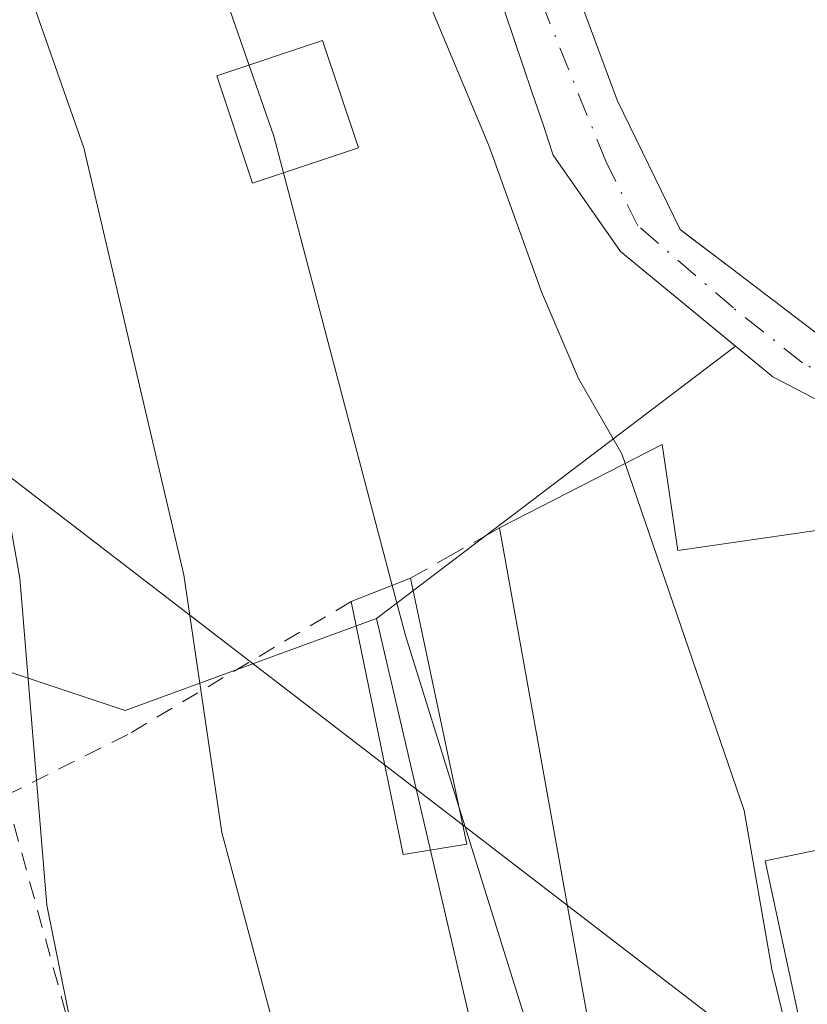
# Model space of a CAD drawing. Units: metres. Extents: x 603161 to 606604, y 4787052 to 4789417.
# Drawn here: x 605256 to 605300, y 4788679 to 4788734 of the extents above; entities that cross this region are included whole.
import ezdxf

# ---------------------------------------------------------------- set-up
doc = ezdxf.new("R2010")
doc.units = ezdxf.units.M
doc.header["$MEASUREMENT"] = 0
for name, pattern in [('DGN Style 2', [1.6480167562047852, 0.988810053722871, -0.6592067024819142]), ('DGN Style 3', [2.307223458686699, 1.648016756204785, -0.6592067024819142]), ('DGN Style 4', [2.6384748266838614, 1.318413404963828, -0.6592067024819142, 0.001648016756204785, -0.6592067024819142])]:
    doc.linetypes.add(name, pattern=pattern)
for name, color, linetype, lineweight in [('Alambrada', 7, 'DGN Style 2', 0), ('Arbolado forestal CxS', 92, 'Continuous', 0), ('Corriente natural Cxs', 4, 'Continuous', 13), ('Corriente natural eje', 4, 'DGN Style 4', 0), ('Curva de nivel normal', 30, 'Continuous', 0), ('Edificación Cxs', 1, 'Continuous', 13), ('Edificación ligera', 1, 'Continuous', 0), ('Edificación ligera Cxs', 1, 'Continuous', 0), ('Muro lineal', 1, 'DGN Style 3', 13), ('Núcleo urbano CxS', 7, 'Continuous', 0), ('Prado CxS', 92, 'Continuous', 0), ('Suelo desnudo CxS', 253, 'Continuous', 0), ('Tendido', 6, 'Continuous', 0)]:
    doc.layers.add(name, color=color, linetype=linetype, lineweight=lineweight)

# ---------------------------------------------------------------- blocks, each defined once
blk = doc.blocks.new('*U21')
at = {"layer": 'Núcleo urbano CxS', "color": 7, "linetype": 'Continuous', "lineweight": 0}
blk.add_polyline3d([(605283.6031, 4788666.341499999, 86.82360000000335), (605275.6476999996, 4788700.555500001, 86.414300000004), (605295.5307, 4788715.669000001, 77.6195000000007), (605297.6052000001, 4788713.9597, 77.66419999999925), (605309.9228999997, 4788707.543500001, 78.35950000000594)], dxfattribs=at)
blk = doc.blocks.new('*U22')
at = {"layer": 'Núcleo urbano CxS', "color": 7, "linetype": 'Continuous', "lineweight": 0}
blk.add_polyline3d([(605333.6183000002, 4788782.569900001, 83.86059999999998), (605325.7603000002, 4788722.465500001, 83.98089999999502), (605328.2723000003, 4788716.5023, 83.44759999999951), (605329.5411, 4788713.490900001, 82.24719999999797), (605323.0657000003, 4788712.3397, 79.81510000000708), (605311.7747, 4788710.330399999, 78.41060000000289), (605310.3635999998, 4788711.068499999, 78.17280000000028), (605309.3136999998, 4788711.6176, 77.9774999999936), (605309.1785000004, 4788711.669700001, 77.95269999999437), (605303.2100999998, 4788713.970100001, 77.6301999999996), (605295.2920000004, 4788719.991699999, 77.34810000000289), (605293.0417999999, 4788721.7029, 77.15649999999732), (605292.4801000003, 4788722.130100001, 77.06650000000081), (605288.9801000003, 4788729.3101, 77.10580000000482), (605285.0325999996, 4788739.9703, 77.0399999999936)], dxfattribs=at)
blk = doc.blocks.new('*U26')
at = {"layer": 'Prado CxS', "color": 92, "linetype": 'Continuous', "lineweight": 0}
blk.add_polyline3d([(605272.4228999997, 4788782.810000001, 76.28810000000522), (605272.8901000004, 4788781.280099999, 76.33190000000468), (605274.3476999998, 4788773.003599999, 76.3984000000055), (605276.0953000003, 4788763.080600001, 76.79910000000382), (605277.0071, 4788757.9038, 77.42389999999432), (605277.2106999997, 4788756.7479, 77.60920000000624), (605277.7308, 4788753.7948, 78.07129999999597), (605277.9928000001, 4788752.307499999, 78.25190000000293), (605278.2301000003, 4788750.960100001, 78.42170000000624), (605281.7100999998, 4788737.300100001, 77.23889999999665), (605281.7690000003, 4788737.126, 77.23759999999311), (605284.2753, 4788729.714500001, 78.31020000000717), (605284.8691999996, 4788727.9582, 78.28630000000703), (605285.4401000004, 4788726.270099999, 78.29750000000058), (605289.1700999998, 4788720.9101, 77.92819999999483), (605295.5307, 4788715.669000001, 77.6195000000007), (605275.6476999996, 4788700.555500001, 86.414300000004), (605261.7134999996, 4788695.4605, 93.40450000000419), (605249.9373000005, 4788699.385500001, 99.64479999999458), (605231.2911, 4788697.422499999, 110.520199999999), (605221.4775, 4788709.198899999, 113.147100000002), (605212.6441000003, 4788731.769099999, 112.4265000000014), (605193.9984999998, 4788732.7509, 122.5261000000028), (605164.5581, 4788732.750700001, 139.469299999997)], dxfattribs=at)
blk = doc.blocks.new('*U34')
at = {"layer": 'Suelo desnudo CxS', "color": 253, "linetype": 'Continuous', "lineweight": 0}
for points in [[(605285.0325999996, 4788739.9703, 77.0399999999936), (605288.9801000003, 4788729.3101, 77.10580000000482), (605292.4801000003, 4788722.130100001, 77.06650000000081), (605293.0417999999, 4788721.7029, 77.15649999999732), (605295.2920000004, 4788719.991699999, 77.34810000000289), (605303.2100999998, 4788713.970100001, 77.6301999999996)], [(605309.9228999997, 4788707.543500001, 78.35950000000594), (605297.6052000001, 4788713.9597, 77.66419999999925), (605295.5307, 4788715.669000001, 77.6195000000007), (605289.1700999998, 4788720.9101, 77.92819999999483), (605285.4401000004, 4788726.270099999, 78.29750000000058), (605284.8691999996, 4788727.9582, 78.28630000000703), (605284.2753, 4788729.714500001, 78.31020000000717), (605281.7690000003, 4788737.126, 77.23759999999311)]]:
    blk.add_polyline3d(points, dxfattribs=at)

msp = doc.modelspace()

# ---------------------------------------------------------------- linework, layer by layer
at = {"layer": 'Alambrada', "color": 7, "linetype": 'DGN Style 2', "lineweight": 0}
msp.add_polyline3d([(605274.2301000003, 4788701.5001, 86.48549999999523), (605261.8501000004, 4788694.130100001, 97.26820000000589), (605255.1001000004, 4788690.7401, 112.2679000000062), (605259.6401000004, 4788674.2601, 106.7540000000008), (605264.1700999998, 4788665.270099999, 109.0390999999945), (605275.0100999996, 4788655.7301, 101.4995000000054), (605284.0701000001, 4788648.8301, 102.4504000000015), (605285.0701000001, 4788643.920100001, 98.47419999999693)], dxfattribs=at)
at = {"layer": 'Arbolado forestal CxS', "color": 92, "linetype": 'Continuous', "lineweight": 0}
for points in [[(605275.6476999996, 4788700.555500001, 86.414300000004), (605261.7134999996, 4788695.4605, 93.40450000000419), (605249.9373000005, 4788699.385500001, 99.64479999999458), (605231.2911, 4788697.422499999, 110.520199999999), (605221.4775, 4788709.198899999, 113.147100000002), (605212.6441000003, 4788731.769099999, 112.4265000000014), (605193.9984999998, 4788732.7509, 122.5261000000028), (605164.5581, 4788732.750700001, 139.469299999997), (605138.0614999998, 4788731.768300001, 153.5351999999984), (605127.2670999998, 4788713.1231, 158.8534000000072), (605127.2675000001, 4788695.459100001, 162.0497999999934), (605132.1753000002, 4788664.056500001, 165.3965000000026), (605138.0641000001, 4788649.337099999, 164.1015000000043), (605154.7471000003, 4788644.4301, 156.5329000000056), (605181.2440999999, 4788640.504699999, 142.2973999999958), (605212.6476999996, 4788634.6173, 125.8518999999942), (605246.0141000003, 4788627.748299999, 108.3004999999976), (605257.3913000004, 4788624.9453, 102.4015000000072), (605265.3041000003, 4788616.214500001, 95.07080000000133)], [(605164.5581, 4788732.750700001, 139.469299999997), (605193.9984999998, 4788732.7509, 122.5261000000028), (605212.6441000003, 4788731.769099999, 112.4265000000014), (605221.4775, 4788709.198899999, 113.147100000002), (605231.2911, 4788697.422499999, 110.520199999999), (605249.9373000005, 4788699.385500001, 99.64479999999458), (605261.7134999996, 4788695.4605, 93.40450000000419), (605275.6476999996, 4788700.555500001, 86.414300000004), (605283.6031, 4788666.341499999, 86.82360000000335), (605287.6498999996, 4788656.703500001, 86.88060000000405), (605287.6901000004, 4788656.494100001, 86.89860000000044), (605287.8891000003, 4788655.455900001, 86.98570000000473), (605288.7767000003, 4788650.826099999, 87.26549999999406), (605287.1832999998, 4788643.666099999, 88.78789999999572), (605290.3662999999, 4788637.698100001, 87.70530000000144), (605276.8421, 4788621.387900001, 91.88460000000487), (605265.3041000003, 4788616.214500001, 95.07080000000133), (605257.3913000004, 4788624.9453, 102.4015000000072), (605246.0141000003, 4788627.748299999, 108.3004999999976), (605212.6476999996, 4788634.6173, 125.8518999999942), (605181.2440999999, 4788640.504699999, 142.2973999999958)], [(605275.6476999996, 4788700.555500001, 86.414300000004), (605283.6031, 4788666.341499999, 86.82360000000335), (605287.6498999996, 4788656.703500001, 86.88060000000405), (605287.6901000004, 4788656.494100001, 86.89860000000044), (605287.8891000003, 4788655.455900001, 86.98570000000473), (605288.7767000003, 4788650.826099999, 87.26549999999406), (605287.1832999998, 4788643.666099999, 88.78789999999572), (605290.3662999999, 4788637.698100001, 87.70530000000144), (605276.8421, 4788621.387900001, 91.88460000000487), (605265.3041000003, 4788616.214500001, 95.07080000000133)]]:
    msp.add_polyline3d(points, dxfattribs=at)
at = {"layer": 'Corriente natural Cxs', "color": 4, "linetype": 'Continuous', "lineweight": 13}
for points in [[(605280.4645999996, 4788757.613299999, 76.64139999999315), (605280.8465999998, 4788755.1589, 76.70789999999397), (605280.9682999998, 4788754.669600001, 76.69580000000133), (605281.4426999995, 4788752.761499999, 76.59970000000612), (605281.9801000003, 4788750.600099999, 76.67969999999332), (605282.5817999998, 4788748.489900001, 76.77740000000631), (605284.9401000004, 4788740.220100001, 77.0341000000044), (605285.0325999996, 4788739.9703, 77.0399999999936), (605288.9801000003, 4788729.3101, 77.10580000000482), (605292.4801000003, 4788722.130100001, 77.06650000000081), (605295.2920000004, 4788719.991699999, 77.34810000000289), (605303.2100999998, 4788713.970100001, 77.6301999999996), (605309.1785000004, 4788711.669700001, 77.95269999999437), (605309.3136999998, 4788711.6176, 77.9774999999936), (605310.3635999998, 4788711.068499999, 78.17280000000028)], [(605309.9228999997, 4788707.543500001, 78.35950000000594), (605297.6052000001, 4788713.9597, 77.66419999999925), (605289.1700999998, 4788720.9101, 77.92819999999483), (605285.4401000004, 4788726.270099999, 78.29750000000058), (605284.8691999996, 4788727.9582, 78.28630000000703), (605284.2753, 4788729.714500001, 78.31020000000717), (605281.7690000003, 4788737.126, 77.23759999999311), (605281.7100999998, 4788737.300100001, 77.23889999999665), (605278.2301000003, 4788750.960100001, 78.42170000000624), (605277.9928000001, 4788752.307499999, 78.25190000000293), (605277.7308, 4788753.7948, 78.07129999999597), (605277.2106999997, 4788756.7479, 77.60920000000624)], [(605285.0325999996, 4788739.9703, 77.0399999999936), (605288.9801000003, 4788729.3101, 77.10580000000482), (605292.4801000003, 4788722.130100001, 77.06650000000081), (605295.2920000004, 4788719.991699999, 77.34810000000289), (605303.2100999998, 4788713.970100001, 77.6301999999996), (605309.1785000004, 4788711.669700001, 77.95269999999437), (605309.3136999998, 4788711.6176, 77.9774999999936), (605310.3635999998, 4788711.068499999, 78.17280000000028), (605310.2834000001, 4788710.426899999, 78.20359999999346), (605310.1953999996, 4788709.723099999, 78.2390000000014), (605309.9228999997, 4788707.543500001, 78.35950000000594), (605297.6052000001, 4788713.9597, 77.66419999999925), (605289.1700999998, 4788720.9101, 77.92819999999483), (605285.4401000004, 4788726.270099999, 78.29750000000058), (605284.8691999996, 4788727.9582, 78.28630000000703), (605284.2753, 4788729.714500001, 78.31020000000717), (605281.7690000003, 4788737.126, 77.23759999999311)]]:
    msp.add_polyline3d(points, dxfattribs=at)
at = {"layer": 'Corriente natural eje', "color": 4, "linetype": 'DGN Style 4', "lineweight": 0}
msp.add_polyline3d([(605310.1953999996, 4788709.723099999, 78.2390000000014), (605309.6427999996, 4788710.047800001, 78.14500000000407), (605303.8219999997, 4788712.230599999, 77.64190000000235), (605299.2578999996, 4788714.744200001, 77.57859999999346), (605295.4214000005, 4788717.786900001, 77.23170000000391), (605290.1297000004, 4788722.351, 77.45419999999285), (605288.3437999999, 4788725.922800001, 77.11139999999432), (605283.5152000004, 4788737.895300001, 76.61780000000726), (605279.4140999997, 4788753.571799999, 77.41330000000016), (605278.6928000003, 4788757.142200001, 77.14160000000265)], dxfattribs=at)
at = {"layer": 'Curva de nivel normal', "color": 30, "linetype": 'Continuous', "lineweight": 0, "flags": 128}
for points, elevation in [([(605234.5800000001, 4788787.51), (605236.3499999996, 4788775.539999999), (605238.5499999998, 4788759.630000001), (605240.7300000006, 4788749.58), (605244.2800000003, 4788740.640000001), (605249.2800000003, 4788729.720000001), (605253.1699999999, 4788717.91), (605255.8700000001, 4788702.810000001), (605257.3700000001, 4788684.66), (605260.4000000004, 4788669.66), (605265.5499999998, 4788657.680000001), (605268.5099999999, 4788653.430000001), (605270.7000000002, 4788649.680000001), (605273.0999999996, 4788645.66), (605274.1900000004, 4788640.980000001), (605273.7699999996, 4788633.66), (605271.4199999999, 4788626.4), (605267.5999999996, 4788621.630000001), (605261, 4788615.5), (605256.6100000005, 4788608.91), (605256.1799999997, 4788606.58), (605257.2351000002, 4788604.937000001)], 95.00000000000001), ([(605250.75, 4788786.640000001), (605250.8099999996, 4788779.59), (605254.5899999999, 4788763.15), (605256.7000000002, 4788757.26), (605259.7800000003, 4788751.859999999), (605262.7000000002, 4788748.939999999), (605265.9199999999, 4788747.25), (605266.5899999999, 4788744.130000001), (605265.6699999999, 4788739.65), (605269.9500000002, 4788727.310000001), (605276.5169000002, 4788702.400900001)], 85), ([(605242.8799999999, 4788785.980000001), (605243.4500000002, 4788776.32), (605245.1500000004, 4788769.980000001), (605249.5800000001, 4788754.65), (605259.4100000003, 4788726.66), (605264.9600000001, 4788702.99), (605267.0599999996, 4788688.699999999), (605274, 4788662.83), (605279.8200000003, 4788651.09), (605283.9299999997, 4788643.220000001), (605284.3600000005, 4788639.050000001), (605281.9000000004, 4788632.67), (605277.6200000001, 4788623.060000001), (605278.25, 4788617.92), (605278.1200000001, 4788613.730000001), (605275.9800000006, 4788609), (605272.5171999997, 4788603.8861)], 90), ([(605289.4217999997, 4788709.169700001), (605289.2400000002, 4788709.699999999), (605286.8399999999, 4788713.880000001), (605284.7800000003, 4788718.680000001), (605281.8600000005, 4788726.789999999), (605277.04, 4788738.33), (605274.6100000005, 4788744.980000001), (605272.6900000004, 4788748.26), (605270.0199999996, 4788753.07), (605268.0581, 4788755.3803)], 80), ([(605301.0210999995, 4788669.2708), (605300.8300000001, 4788669.289999999), (605298.8399999999, 4788675.75), (605297.5499999998, 4788681.119999999), (605296.0199999996, 4788689.92), (605289.4217999997, 4788709.169700001)], 80), ([(605276.5169000002, 4788702.400900001), (605277.25, 4788699.619999999), (605280.1879000004, 4788690.194300001)], 85), ([(605280.1879000004, 4788690.194300001), (605283.7300000006, 4788678.83), (605286.7199999997, 4788672.16), (605290.3600000005, 4788661.949999999), (605293.6399999997, 4788651.880000001), (605292.9199999999, 4788642.529999999), (605293.8499999996, 4788637.949999999), (605293.8224, 4788637.742799999)], 85)]:
    msp.add_lwpolyline(points, dxfattribs=dict(at, elevation=elevation))
at = {"layer": 'Edificación Cxs', "color": 1, "linetype": 'Continuous', "lineweight": 13, "elevation": 86.34489999999644, "flags": 128}
msp.add_lwpolyline([(605291.4700999996, 4788710.220100001), (605292.3501000004, 4788704.3301), (605303.0701000001, 4788705.880100001), (605306.6001000004, 4788689.0701), (605297.1801000005, 4788687.130100001), (605302.0301000001, 4788664.5801), (605290.2200999996, 4788662.390100001), (605282.4600999998, 4788705.600099999)], close=True, dxfattribs=at)
at = {"layer": 'Edificación Cxs', "color": 1, "linetype": 'Continuous', "lineweight": 13, "extrusion": (0.2704991816476268, 0.1387021331481096, 0.9526761836994396), "elevation": 828011.9392860058, "flags": 128}
msp.add_lwpolyline([(3984996.149563008, -2594661.847780244), (3984996.149563008, -2594672.476195686)], dxfattribs=at)
at = {"layer": 'Edificación Cxs', "color": 1, "linetype": 'Continuous', "lineweight": 13, "extrusion": (0.3070320111573767, 0.1209520044733049, 0.9439819684393057), "elevation": 765123.2501832845, "flags": 128}
msp.add_lwpolyline([(4233600.220202428, -2188431.983337342), (4233600.220202429, -2188435.740643825)], dxfattribs=at)
at = {"layer": 'Edificación Cxs', "color": 1, "linetype": 'Continuous', "lineweight": 13, "extrusion": (-0.008255798961617758, 0.03915531661500306, 0.9991990307062373), "elevation": 182591.3020294691, "flags": 128}
msp.add_lwpolyline([(-1580219.65272664, -4557148.414190177), (-1580219.65272664, -4557133.327803806)], dxfattribs=at)
at = {"layer": 'Edificación Cxs', "color": 1, "linetype": 'Continuous', "lineweight": 13, "extrusion": (0.2865606306522486, 0.09145859936361211, 0.9536867040924037), "elevation": 611498.1771360313, "flags": 128}
msp.add_lwpolyline([(4377938.3292346, -1938459.147518561), (4377938.846948089, -1938455.446409317), (4377953.091418174, -1938457.032504009)], dxfattribs=at)
at = {"layer": 'Edificación Cxs', "color": 1, "linetype": 'Continuous', "lineweight": 13}
msp.add_polyline3d([(605291.4700999996, 4788710.220100001, 80.58289999999397), (605292.3501000004, 4788704.3301, 86.0390999999945), (605303.0701000001, 4788705.880100001, 82.38159999999334), (605306.6001000004, 4788689.0701, 81.82330000000366), (605297.1801000005, 4788687.130100001, 84.82610000000568), (605302.0301000001, 4788664.5801, 83.24490000000515), (605290.2200999996, 4788662.390100001, 86.34489999999641), (605282.4600999998, 4788705.600099999, 83.81380000000354)], dxfattribs=at)
msp.add_3dface([(605280.6401000004, 4788688.050100001, 86.96259999999893), (605277.1201, 4788687.470100001, 86.96259999999893), (605274.2301000003, 4788701.5001, 86.96259999999893), (605277.5301000001, 4788702.800100001, 86.96259999999893)], dxfattribs=at)
at = {"layer": 'Edificación ligera', "color": 1, "linetype": 'Continuous', "lineweight": 0}
msp.add_polyline3d([(605274.6391000003, 4788726.661699999, 84.54820000000473), (605268.7653000001, 4788724.7038, 86.61629999999423), (605266.7808999997, 4788730.6569, 86.44969999999739), (605272.6546999998, 4788732.614800001, 84.17459999999846), (605274.6391000003, 4788726.661699999, 84.54820000000473)], dxfattribs=at)
at = {"layer": 'Edificación ligera Cxs', "color": 1, "linetype": 'Continuous', "lineweight": 0}
msp.add_3dface([(605274.6391000003, 4788726.661699999, 86.61629999999423), (605268.7653000001, 4788724.7038, 86.61629999999423), (605266.7808999997, 4788730.6569, 86.61629999999423), (605272.6546999998, 4788732.614800001, 86.61629999999423)], dxfattribs=at)
at = {"layer": 'Muro lineal', "color": 1, "linetype": 'DGN Style 3', "lineweight": 13, "extrusion": (0.2129081290495702, 0.1209214525453388, 0.9695607927814206), "elevation": 708008.0556768768, "flags": 128}
msp.add_lwpolyline([(3865060.159253455, -2803230.76938144), (3865060.159253455, -2803224.92173651)], dxfattribs=at)
at = {"layer": 'Núcleo urbano CxS', "color": 7, "linetype": 'Continuous', "lineweight": 0, "extrusion": (0.264430804409983, 0.2009995957436935, 0.9432261193319241), "elevation": 1122661.910429029, "flags": 128}
msp.add_lwpolyline([(3446079.454014588, -3187843.640382424), (3446079.454014588, -3187817.162087949)], dxfattribs=at)
at = {"layer": 'Núcleo urbano CxS', "color": 7, "linetype": 'Continuous', "lineweight": 0}
for points in [[(605275.0286999998, 4788788.085100001, 75.78759999999602), (605276.2589999996, 4788781.100000001, 75.98729999999341), (605278.4020999996, 4788768.519099999, 75.6356999999989), (605280.1386000002, 4788758.736600001, 76.6704000000027), (605280.4645999996, 4788757.613299999, 76.64139999999315), (605280.8465999998, 4788755.1589, 76.70789999999397), (605280.9682999998, 4788754.669600001, 76.69580000000133), (605281.4426999995, 4788752.761499999, 76.59970000000612), (605281.9801000003, 4788750.600099999, 76.67969999999332), (605282.5817999998, 4788748.489900001, 76.77740000000631), (605284.9401000004, 4788740.220100001, 77.0341000000044), (605285.0325999996, 4788739.9703, 77.0399999999936), (605288.9801000003, 4788729.3101, 77.10580000000482), (605292.4801000003, 4788722.130100001, 77.06650000000081), (605293.0417999999, 4788721.7029, 77.15649999999732), (605295.2920000004, 4788719.991699999, 77.34810000000289), (605303.2100999998, 4788713.970100001, 77.6301999999996), (605309.1785000004, 4788711.669700001, 77.95269999999437), (605309.3136999998, 4788711.6176, 77.9774999999936), (605310.3635999998, 4788711.068499999, 78.17280000000028), (605311.7747, 4788710.330399999, 78.41060000000289)], [(605295.5307, 4788715.669000001, 77.6195000000007), (605297.6052000001, 4788713.9597, 77.66419999999925), (605309.9228999997, 4788707.543500001, 78.35950000000594), (605315.2144999999, 4788703.706900001, 78.66939999999886), (605315.2440999999, 4788703.608999999, 78.66749999999593), (605315.4710999997, 4788702.857100001, 78.64740000000165), (605316.9385000002, 4788697.997300001, 78.78509999999369), (605316.9385000002, 4788690.5725, 79.28239999999641), (605321.4628999997, 4788690.5361, 78.47049999999581), (605321.1677000001, 4788697.0284, 78.26669999999285), (605321.1453, 4788697.5211, 78.26609999999346), (605320.8278999999, 4788699.187899999, 78.42960000000312), (605318.3457000004, 4788706.252699999, 78.59590000000026), (605317.6256999997, 4788707.564400001, 78.61960000000545), (605316.8849, 4788708.093599999, 78.63439999999537), (605316.0437000003, 4788708.444700001, 78.63490000000456), (605315.2407999998, 4788708.5175, 78.62249999999767), (605311.7747, 4788710.330399999, 78.41060000000289)], [(605275.6476999996, 4788700.555500001, 86.414300000004), (605283.6031, 4788666.341499999, 86.82360000000335), (605287.6498999996, 4788656.703500001, 86.88060000000405), (605287.6901000004, 4788656.494100001, 86.89860000000044), (605287.8891000003, 4788655.455900001, 86.98570000000473), (605288.7767000003, 4788650.826099999, 87.26549999999406), (605287.1832999998, 4788643.666099999, 88.78789999999572), (605290.3662999999, 4788637.698100001, 87.70530000000144), (605276.8421, 4788621.387900001, 91.88460000000487), (605265.3041000003, 4788616.214500001, 95.07080000000133)]]:
    msp.add_polyline3d(points, dxfattribs=at)
at = {"layer": 'Prado CxS', "color": 92, "linetype": 'Continuous', "lineweight": 0, "extrusion": (0.264430804409983, 0.2009995957436935, 0.9432261193319241), "elevation": 1122661.910429029, "flags": 128}
msp.add_lwpolyline([(3446079.454014588, -3187843.640382424), (3446079.454014588, -3187817.162087949)], dxfattribs=at)
at = {"layer": 'Prado CxS', "color": 92, "linetype": 'Continuous', "lineweight": 0}
for points in [[(605266.8502000002, 4788804.1647, 76.23799999999756), (605266.7050999999, 4788803.9343, 76.25840000000608), (605266.2301000003, 4788803.1801, 76.33669999999984), (605267.8680999996, 4788796.761299999, 76.07859999999346), (605268.9387999997, 4788794.174100001, 76.14449999999488), (605268.9901000002, 4788794.050100001, 76.1469999999972), (605270.7149, 4788788.4024, 76.1417999999976), (605272.4228999997, 4788782.810000001, 76.28810000000522), (605272.8901000004, 4788781.280099999, 76.33190000000468), (605274.3476999998, 4788773.003599999, 76.3984000000055), (605276.0953000003, 4788763.080600001, 76.79910000000382), (605277.0071, 4788757.9038, 77.42389999999432), (605277.2106999997, 4788756.7479, 77.60920000000624), (605277.7308, 4788753.7948, 78.07129999999597), (605277.9928000001, 4788752.307499999, 78.25190000000293), (605278.2301000003, 4788750.960100001, 78.42170000000624), (605281.7100999998, 4788737.300100001, 77.23889999999665), (605281.7690000003, 4788737.126, 77.23759999999311), (605284.2753, 4788729.714500001, 78.31020000000717), (605284.8691999996, 4788727.9582, 78.28630000000703), (605285.4401000004, 4788726.270099999, 78.29750000000058), (605289.1700999998, 4788720.9101, 77.92819999999483), (605295.5307, 4788715.669000001, 77.6195000000007)], [(605275.6476999996, 4788700.555500001, 86.414300000004), (605261.7134999996, 4788695.4605, 93.40450000000419), (605249.9373000005, 4788699.385500001, 99.64479999999458), (605231.2911, 4788697.422499999, 110.520199999999), (605221.4775, 4788709.198899999, 113.147100000002), (605212.6441000003, 4788731.769099999, 112.4265000000014), (605193.9984999998, 4788732.7509, 122.5261000000028), (605164.5581, 4788732.750700001, 139.469299999997), (605138.0614999998, 4788731.768300001, 153.5351999999984), (605127.2670999998, 4788713.1231, 158.8534000000072), (605127.2675000001, 4788695.459100001, 162.0497999999934), (605132.1753000002, 4788664.056500001, 165.3965000000026), (605138.0641000001, 4788649.337099999, 164.1015000000043), (605154.7471000003, 4788644.4301, 156.5329000000056), (605181.2440999999, 4788640.504699999, 142.2973999999958), (605212.6476999996, 4788634.6173, 125.8518999999942), (605246.0141000003, 4788627.748299999, 108.3004999999976), (605257.3913000004, 4788624.9453, 102.4015000000072), (605265.3041000003, 4788616.214500001, 95.07080000000133)]]:
    msp.add_polyline3d(points, dxfattribs=at)
at = {"layer": 'Suelo desnudo CxS', "color": 253, "linetype": 'Continuous', "lineweight": 0}
for points in [[(605266.8502000002, 4788804.1647, 76.23799999999756), (605266.7050999999, 4788803.9343, 76.25840000000608), (605266.2301000003, 4788803.1801, 76.33669999999984), (605267.8680999996, 4788796.761299999, 76.07859999999346), (605268.9387999997, 4788794.174100001, 76.14449999999488), (605268.9901000002, 4788794.050100001, 76.1469999999972), (605270.7149, 4788788.4024, 76.1417999999976), (605272.4228999997, 4788782.810000001, 76.28810000000522), (605272.8901000004, 4788781.280099999, 76.33190000000468), (605274.3476999998, 4788773.003599999, 76.3984000000055), (605276.0953000003, 4788763.080600001, 76.79910000000382), (605277.0071, 4788757.9038, 77.42389999999432), (605277.2106999997, 4788756.7479, 77.60920000000624), (605277.7308, 4788753.7948, 78.07129999999597), (605277.9928000001, 4788752.307499999, 78.25190000000293), (605278.2301000003, 4788750.960100001, 78.42170000000624), (605281.7100999998, 4788737.300100001, 77.23889999999665), (605281.7690000003, 4788737.126, 77.23759999999311), (605284.2753, 4788729.714500001, 78.31020000000717), (605284.8691999996, 4788727.9582, 78.28630000000703), (605285.4401000004, 4788726.270099999, 78.29750000000058), (605289.1700999998, 4788720.9101, 77.92819999999483), (605295.5307, 4788715.669000001, 77.6195000000007)], [(605275.0286999998, 4788788.085100001, 75.78759999999602), (605276.2589999996, 4788781.100000001, 75.98729999999341), (605278.4020999996, 4788768.519099999, 75.6356999999989), (605280.1386000002, 4788758.736600001, 76.6704000000027), (605280.4645999996, 4788757.613299999, 76.64139999999315), (605280.8465999998, 4788755.1589, 76.70789999999397), (605280.9682999998, 4788754.669600001, 76.69580000000133), (605281.4426999995, 4788752.761499999, 76.59970000000612), (605281.9801000003, 4788750.600099999, 76.67969999999332), (605282.5817999998, 4788748.489900001, 76.77740000000631), (605284.9401000004, 4788740.220100001, 77.0341000000044), (605285.0325999996, 4788739.9703, 77.0399999999936), (605288.9801000003, 4788729.3101, 77.10580000000482), (605292.4801000003, 4788722.130100001, 77.06650000000081), (605293.0417999999, 4788721.7029, 77.15649999999732), (605295.2920000004, 4788719.991699999, 77.34810000000289), (605303.2100999998, 4788713.970100001, 77.6301999999996), (605309.1785000004, 4788711.669700001, 77.95269999999437), (605309.3136999998, 4788711.6176, 77.9774999999936), (605310.3635999998, 4788711.068499999, 78.17280000000028), (605311.7747, 4788710.330399999, 78.41060000000289)], [(605295.5307, 4788715.669000001, 77.6195000000007), (605297.6052000001, 4788713.9597, 77.66419999999925), (605309.9228999997, 4788707.543500001, 78.35950000000594), (605315.2144999999, 4788703.706900001, 78.66939999999886), (605315.2440999999, 4788703.608999999, 78.66749999999593), (605315.4710999997, 4788702.857100001, 78.64740000000165), (605316.9385000002, 4788697.997300001, 78.78509999999369), (605316.9385000002, 4788690.5725, 79.28239999999641), (605321.4628999997, 4788690.5361, 78.47049999999581), (605321.1677000001, 4788697.0284, 78.26669999999285), (605321.1453, 4788697.5211, 78.26609999999346), (605320.8278999999, 4788699.187899999, 78.42960000000312), (605318.3457000004, 4788706.252699999, 78.59590000000026), (605317.6256999997, 4788707.564400001, 78.61960000000545), (605316.8849, 4788708.093599999, 78.63439999999537), (605316.0437000003, 4788708.444700001, 78.63490000000456), (605315.2407999998, 4788708.5175, 78.62249999999767), (605311.7747, 4788710.330399999, 78.41060000000289)]]:
    msp.add_polyline3d(points, dxfattribs=at)
at = {"layer": 'Tendido', "color": 6, "linetype": 'Continuous', "lineweight": 0}
msp.add_polyline3d([(604424.0800000001, 4789340.33, 154.0669000000053), (604448.5541000003, 4789179.679199999, 87.41030000000319), (604457.8190000001, 4789118.863, 78.81759999999485), (604471.7800000003, 4788983.859999999, 117.6009999999951), (604721.3041000003, 4788914.786400001, 103.7228000000032), (604852.1100000005, 4788878.83, 110.0170999999973), (605139.3430000005, 4788797.560500001, 142.2155999999959), (605423.9811000006, 4788578.751, 132.5004999999946)], dxfattribs=at)

# ---------------------------------------------------------------- block references
at = {"layer": 'Núcleo urbano CxS', "color": 7, "linetype": 'Continuous', "lineweight": 0}
for name in ['*U22', '*U21']:
    msp.add_blockref(name, (0, 0), dxfattribs=at)
at = {"layer": 'Prado CxS', "color": 92, "linetype": 'Continuous', "lineweight": 0}
msp.add_blockref('*U26', (0, 0), dxfattribs=at)
at = {"layer": 'Suelo desnudo CxS', "color": 253, "linetype": 'Continuous', "lineweight": 0}
msp.add_blockref('*U34', (0, 0), dxfattribs=at)

doc.saveas('drawing.dxf')
